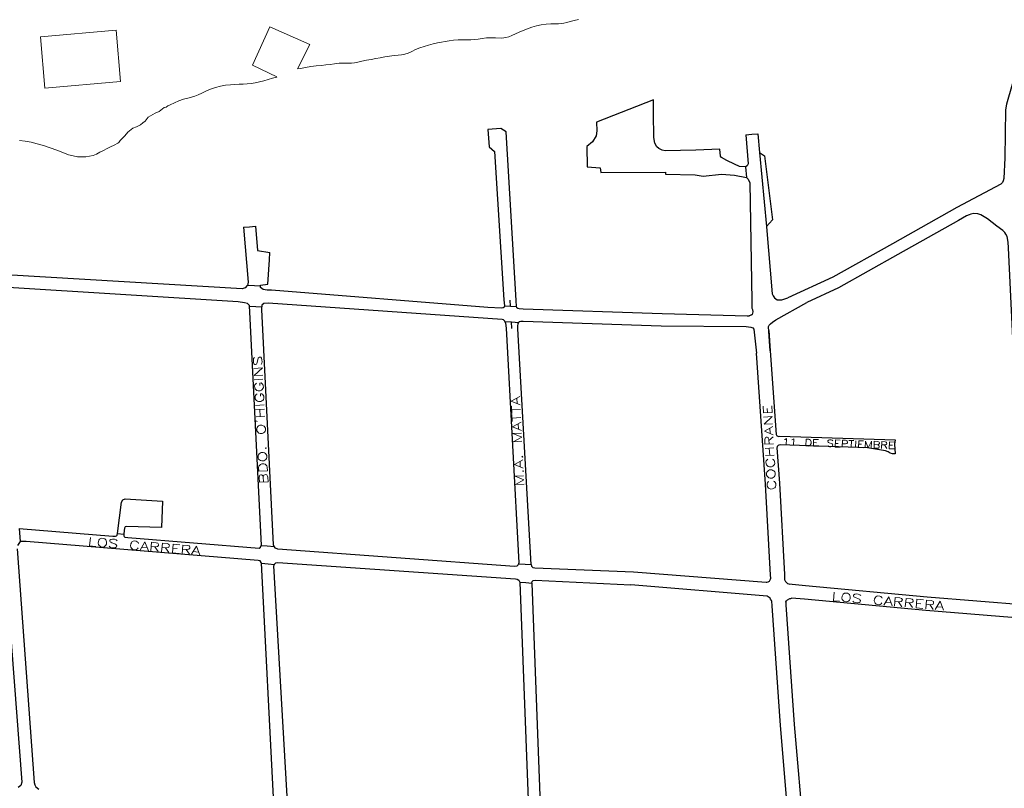
# Model space of a CAD drawing. Units: millimetres. Extents: x 81 to 10712, y -2487 to 7603.
# Drawn here: x 4050 to 4618, y 3827 to 4271 of the extents above; entities that cross this region are included whole.
import ezdxf

# ---------------------------------------------------------------- set-up
doc = ezdxf.new("R2010")
doc.units = ezdxf.units.MM
for name, color, linetype, lineweight in [('AREAS_VERDES', 3, 'Continuous', 20), ('CAMINO_PRINCIPAL', 2, 'Continuous', 25), ('TOPONIMIA', 8, 'Continuous', 9)]:
    doc.layers.add(name, color=color, linetype=linetype, lineweight=lineweight)

msp = doc.modelspace()

# ---------------------------------------------------------------- linework, layer by layer
at = {"layer": 'AREAS_VERDES'}
for points in [[(4198.61, 4237.61), (4184.58, 4244.44), (4194.64, 4266.41), (4217.53, 4256.35), (4210.42, 4242.14)], [(4372.53, 4270.66), (4370.13, 4270.2), (4367.82, 4269.65), (4365.79, 4269), (4364.13, 4268.54), (4362.65, 4268.35), (4360.99, 4268.26), (4358.96, 4268.26), (4356.56, 4268.26), (4353.88, 4268.08), (4351.11, 4267.71), (4348.43, 4267.06), (4345.76, 4266.23), (4343.17, 4265.31), (4340.77, 4264.38), (4338.46, 4263.46), (4336.25, 4262.45), (4334.22, 4261.52), (4332.46, 4260.78), (4330.71, 4260.32), (4328.31, 4259.86), (4324.71, 4260.05), (4322.12, 4260.14), (4319.54, 4260.05), (4317.05, 4259.68), (4314.74, 4259.31), (4312.61, 4259.12), (4310.4, 4258.94), (4308.09, 4258.94), (4305.69, 4258.94), (4303.2, 4258.94), (4300.52, 4258.85), (4298.03, 4258.48), (4295.72, 4258.11), (4293.51, 4257.65), (4291.2, 4257.18), (4288.71, 4256.63), (4286.12, 4255.98), (4283.54, 4255.15), (4281.04, 4254.32), (4278.64, 4253.31), (4276.43, 4252.29), (4274.4, 4251.37), (4272.46, 4250.72), (4270.52, 4250.26), (4268.49, 4250.08), (4266.18, 4249.89), (4263.6, 4249.61), (4260.92, 4249.15), (4258.24, 4248.6), (4255.75, 4248.14), (4253.07, 4247.68), (4250.3, 4247.31), (4247.63, 4246.66), (4245.23, 4246.11), (4243.38, 4245.64), (4241.72, 4245.46), (4239.87, 4245.46), (4237.38, 4245.55), (4234.61, 4245.55), (4231.84, 4245.18), (4229.26, 4244.81), (4226.86, 4244.54), (4224.27, 4244.17), (4221.32, 4243.89), (4218.27, 4243.52), (4215.13, 4243.06), (4212.18, 4242.51), (4210.42, 4242.14)], [(4064.75, 4231.15), (4062.17, 4260.78), (4105.92, 4264.48), (4108.42, 4234.94), (4064.75, 4231.15)], [(4050.17, 4200.78), (4053.49, 4200.5), (4056.81, 4199.86), (4060.32, 4199.03), (4063.92, 4197.92), (4067.8, 4196.63), (4071.68, 4195.24), (4075.18, 4193.86), (4078.32, 4192.66), (4081.09, 4191.92), (4083.68, 4191.46), (4086.17, 4191.36), (4088.48, 4191.36), (4090.6, 4191.73), (4092.63, 4192.29), (4094.57, 4193.03), (4096.51, 4194.04), (4098.54, 4195.15), (4100.66, 4196.16), (4102.69, 4197.18), (4104.72, 4198.2), (4106.85, 4199.3), (4107.49, 4199.67), (4108.14, 4200.78), (4109.8, 4202.44), (4111, 4203.64), (4112.57, 4205.76), (4115.43, 4207.89), (4117.65, 4208.72), (4119.86, 4209.92), (4121.34, 4211.12), (4122.63, 4211.95), (4124.29, 4214.35), (4128.36, 4216.66), (4130.66, 4217.67), (4131.77, 4218.41), (4133.53, 4219.89), (4134.82, 4220.17), (4135.65, 4220.81), (4137.13, 4221.46), (4139.53, 4222.66), (4142.11, 4223.77), (4144.79, 4224.69), (4147.28, 4225.34), (4149.4, 4225.8), (4151.25, 4226.44), (4153.19, 4227.18), (4155.31, 4228.2), (4157.71, 4229.4), (4160.39, 4230.5), (4163.16, 4231.43), (4166.02, 4232.17), (4168.97, 4232.72), (4171.84, 4233.09), (4174.42, 4233.27), (4176.82, 4233.37), (4179.13, 4233.37), (4181.44, 4233.55), (4183.74, 4233.83), (4186.05, 4234.2), (4188.54, 4234.75), (4191.13, 4235.4), (4193.62, 4236.04), (4196.11, 4236.78), (4198.33, 4237.52), (4198.61, 4237.61)]]:
    msp.add_lwpolyline(points, dxfattribs=at)
at = {"layer": 'CAMINO_PRINCIPAL'}
for points in [[(4626.85, 4254.23), (4625.93, 4248.04), (4624.82, 4241.77), (4623.9, 4237.43), (4622.97, 4234.29), (4622.7, 4233.27), (4619.47, 4221.83), (4619, 4218.5), (4618.54, 4190.9), (4617.9, 4178.99), (4617.62, 4177.52), (4617.16, 4176.69), (4616.24, 4175.58), (4590.76, 4162.19)], [(4468.99, 4185.64), (4465.49, 4185.92), (4462.62, 4187.12), (4458.1, 4189.24), (4455.06, 4190.99), (4454.5, 4191.83), (4454.13, 4195.79), (4440.28, 4195.33), (4422.56, 4194.87), (4420.9, 4195.33), (4418.96, 4196.16), (4417.85, 4197.18), (4416.65, 4199.4), (4416.01, 4202.63), (4415.91, 4216.47), (4415.91, 4222.75), (4415.91, 4224.32), (4383.05, 4211.4), (4383.14, 4206.41), (4382.77, 4203.64), (4380.65, 4200.04), (4377.33, 4197.46), (4377.6, 4185.73), (4385.17, 4185.09), (4385.45, 4182.41), (4422.75, 4182.59), (4422.84, 4181.49), (4439.92, 4181.12), (4444.44, 4180.29), (4455.06, 4181.49), (4462.53, 4180.93), (4469.46, 4179.55)], [(4330.89, 4205.95), (4327.75, 4207.7), (4320.37, 4207.15), (4321.02, 4197.18), (4324.06, 4194.59), (4329.6, 4108.93), (4329.88, 4105.33)], [(4470.01, 4099.51), (4420.81, 4100.71), (4340.77, 4103.48), (4338.37, 4103.67), (4337.63, 4103.85), (4336.99, 4104.31), (4336.8, 4104.96), (4336.62, 4108.47), (4330.89, 4205.95)], [(4469.09, 4204.2), (4470.38, 4187.3), (4469.92, 4186.19), (4468.99, 4185.64), (4469.46, 4179.55), (4470.56, 4178.62), (4471.39, 4176.41), (4472.59, 4108.28)], [(4469.09, 4204.2), (4472.59, 4204.47), (4476.1, 4204.75)], [(4476.1, 4204.75), (4477.03, 4193.95), (4481, 4151.21), (4481, 4151.11), (4484.23, 4112.34)], [(4477.03, 4193.95), (4479.8, 4192.1), (4484.5, 4154.99), (4481, 4151.21)], [(4590.76, 4162.19), (4553.74, 4141.24), (4519.4, 4122.04), (4493.37, 4110.04)], [(4620.57, 4138.93), (4620.39, 4142.16), (4619.84, 4145.48), (4619.1, 4146.87), (4618.54, 4147.79), (4617.34, 4148.99), (4613.93, 4151.48), (4608.48, 4155.64), (4604.7, 4157.95), (4603.03, 4158.59), (4600.63, 4158.68), (4598.88, 4158.41), (4597.86, 4158.04), (4596.48, 4157.3), (4591.77, 4154.62), (4556.88, 4135.05), (4522.54, 4115.85), (4504.35, 4107.27)], [(4179.31, 4150.84), (4182.82, 4151.11), (4186.33, 4151.39)], [(4179.31, 4150.84), (4181.99, 4118.99), (4181.62, 4117.24)], [(4186.33, 4151.39), (4187.44, 4137.27), (4194.55, 4136.25)], [(4189.19, 4116.77), (4189.19, 4117.33), (4193.44, 4117.88), (4194.27, 4131.91), (4194.55, 4136.25)], [(4493.92, 3944.89), (4503.61, 3943.96), (4573.68, 3937.5), (4631.1, 3932.7), (4631.84, 3932.88), (4632.76, 3933.07), (4633.5, 3933.44), (4633.87, 3933.72), (4634.42, 3934.27), (4634.7, 3934.82), (4634.88, 3936.02), (4630.54, 3981.44), (4625.74, 4038.49), (4625.01, 4046.62), (4625.01, 4046.8), (4620.57, 4138.93)], [(4329.88, 4105.33), (4329.69, 4104.59), (4329.14, 4104.22), (4328.12, 4104.13), (4320.37, 4104.4), (4195.47, 4114.47), (4192.98, 4114.47), (4190.76, 4114.84), (4189.19, 4116.04), (4189.19, 4116.77), (4185.68, 4117.05), (4181.62, 4117.24), (4181.53, 4117.14), (4180.33, 4115.76), (4178.58, 4115.2), (4042.5, 4123.24), (4040.94, 4123.7), (4040.84, 4123.79), (4038.72, 4125.17)], [(4182.82, 4105.23), (4182.73, 4105.7), (4181.62, 4106.71), (4179.96, 4107.17), (4176.36, 4107.64), (4043.7, 4116.04), (4041.49, 4114.74), (4041.4, 4114.74), (4039.83, 4112.71), (4039.37, 4111.14), (4039.37, 4108.1)], [(4484.23, 4112.34), (4484.87, 4111.14), (4485.7, 4110.04), (4487.18, 4108.93), (4488.57, 4108.84), (4489.86, 4108.84), (4490.97, 4109.2), (4493.37, 4110.04)], [(4330.15, 4096.37), (4330.06, 4096.65), (4329.32, 4097.3), (4328.49, 4097.57), (4193.62, 4106.99), (4191.04, 4106.8), (4190.02, 4105.79), (4190.02, 4104.77)], [(4333.39, 4105.14), (4333.11, 4108.74)], [(4472.59, 4108.28), (4472.59, 4104.03), (4473.06, 4103.2), (4473.15, 4102), (4472.78, 4100.43), (4471.95, 4100.07), (4471.03, 4099.6), (4470.01, 4099.51)], [(4482.2, 4093.42), (4482.66, 4094.34), (4483.4, 4094.99), (4484.41, 4096), (4486.44, 4097.3), (4504.35, 4107.27)], [(4049.98, 3976.92), (4104.08, 3972.49), (4105.46, 3972.4), (4106.11, 3972.67), (4106.48, 3973.04), (4106.75, 3974.06), (4110.26, 3973.6), (4110.36, 3972.67), (4110.54, 3972.21), (4111, 3971.93), (4112.66, 3971.75), (4188.45, 3965.56), (4189.19, 3966.03), (4189.56, 3967.04), (4189.65, 3967.04), (4183.1, 4101.91), (4182.82, 4105.23)], [(4182.82, 4105.23), (4186.51, 4104.96), (4190.02, 4104.77)], [(4189.56, 3967.04), (4193.07, 3966.76), (4197.04, 3966.39), (4196.58, 3967.41), (4190.02, 4103.3), (4190.02, 4104.77)], [(4329.88, 4105.33), (4333.39, 4105.14), (4336.8, 4104.96)], [(4330.15, 4096.37), (4330.52, 4095.45), (4330.8, 4092.59), (4338.19, 3957.07), (4338, 3956.52), (4337.82, 3955.87), (4336.99, 3955.13), (4335.6, 3954.86), (4199.16, 3964.92), (4197.87, 3965.47), (4197.04, 3966.39)], [(4330.15, 4096.37), (4333.94, 4096.1), (4338.09, 4095.73)], [(4334.12, 4092.31), (4333.94, 4096.1)], [(4345.29, 3956.15), (4337.63, 4092.13), (4337.54, 4093.6), (4337.72, 4095.27), (4338.09, 4095.73), (4338.37, 4096.28), (4339.29, 4096.65), (4340.77, 4096.56), (4420.35, 4093.79), (4469.36, 4093.42)], [(4470.01, 4099.51), (4471.03, 4099.6), (4472.78, 4100.43)], [(4469.36, 4093.42), (4472.04, 4093.14), (4473.24, 4092.68), (4473.79, 4091.85), (4475.27, 4078)], [(4483.21, 4079.48), (4482.2, 4093.42)], [(4482.38, 4091.2), (4483.21, 4079.48), (4486.53, 4031.2), (4486.72, 4030.83), (4486.9, 4030.55), (4487.18, 4030.28), (4487.55, 4030.09), (4488.01, 4030), (4488.66, 4030.09), (4555.22, 4028.06), (4554.85, 4025.57), (4555.22, 4019.94), (4553.74, 4019.94), (4552.45, 4020.31), (4551.25, 4021.14), (4549.77, 4021.78), (4539.25, 4023.35), (4488.84, 4025.2), (4488.2, 4025.01), (4487.73, 4024.83), (4487.64, 4024.64), (4487.27, 4024.28), (4487.18, 4023.91), (4487.09, 4023.35), (4488.47, 4002.95), (4491.43, 3950.33), (4491.43, 3950.24), (4491.52, 3947.29), (4491.61, 3947.1), (4492.07, 3946.27), (4492.53, 3945.62), (4493.18, 3945.16), (4493.92, 3944.89), (4494.57, 3944.7)], [(4404.37, 3951.81), (4480.81, 3945.81), (4481.27, 3945.9), (4482.01, 3945.99), (4482.75, 3946.46), (4483.03, 3946.82), (4483.4, 3947.66), (4483.49, 3948.12), (4483.4, 3949.87), (4480.53, 4002.4), (4475.27, 4078)], [(4106.75, 3974.06), (4109.06, 3992.06), (4109.71, 3993.35), (4111.19, 3994), (4132.7, 3992.7), (4132.05, 3977.47), (4111.92, 3978.03), (4111.09, 3977.75), (4110.72, 3977.01), (4110.54, 3975.72), (4110.26, 3973.6)], [(4049.98, 3976.92), (4050.54, 3969.44), (4049.06, 3967.13)], [(4041.12, 3966.86), (4051.55, 3830.51), (4051, 3828.57), (4049.43, 3827.37)], [(4048.78, 3965.1), (4058.66, 3830.23), (4059.03, 3828.94), (4059.58, 3827.65), (4061.34, 3826.35)], [(4196.48, 3816.57), (4196.95, 3817.95), (4189.65, 3956.89), (4189.56, 3957.16), (4188.91, 3958.18), (4187.9, 3958.36), (4053.95, 3969.35), (4050.54, 3969.44)], [(4189.65, 3956.89), (4193.53, 3956.42), (4197.22, 3956.06)], [(4205.07, 3815.46), (4204.98, 3815.65), (4196.95, 3955.22), (4197.22, 3956.06), (4197.31, 3956.33), (4197.96, 3956.98), (4199.07, 3957.26), (4336.34, 3947.84)], [(4338, 3956.52), (4341.79, 3956.33), (4345.29, 3956.06)], [(4345.29, 3956.15), (4345.29, 3956.06), (4345.57, 3955.04), (4346.31, 3954.39), (4347.32, 3954.12)], [(4347.32, 3954.12), (4404.37, 3951.81)], [(4336.34, 3947.84), (4337.26, 3947.66), (4338.09, 3947.01), (4338.74, 3945.9)], [(4338.74, 3945.9), (4342.25, 3945.62), (4345.76, 3945.35)], [(4338.74, 3945.9), (4343.91, 3810.2)], [(4345.76, 3945.25), (4345.76, 3945.35), (4345.94, 3946.36), (4346.49, 3946.92), (4347.69, 3947.1)], [(4345.76, 3945.25), (4350.74, 3812.32)], [(4347.69, 3947.1), (4402.81, 3944.33)], [(4494.57, 3798.75), (4489.03, 3863.1), (4489.03, 3863.19), (4484.23, 3932.15), (4484.23, 3932.24), (4484.13, 3934.92), (4484.04, 3934.92), (4483.95, 3935.29), (4483.4, 3936.12), (4483.12, 3936.58), (4482.66, 3937.04), (4482.01, 3937.5), (4481.36, 3937.78), (4402.81, 3944.33)], [(4492.17, 3934.27), (4492.17, 3934.45), (4492.53, 3935.19), (4493.09, 3935.75), (4494.47, 3936.39), (4495.12, 3936.49), (4495.49, 3936.58)], [(4631.93, 3924.67), (4572.94, 3929.47), (4572.94, 3929.56), (4502.97, 3936.02), (4495.49, 3936.58)], [(4492.17, 3934.27), (4492.17, 3932.7), (4496.97, 3863.74), (4502.5, 3799.49), (4502.69, 3797.92), (4503.24, 3796.26), (4503.89, 3795.24), (4504.9, 3794.41), (4506.01, 3793.95), (4506.94, 3793.58), (4507.77, 3793.31), (4510.26, 3793.12), (4575.62, 3788.04), (4637.47, 3783.43)]]:
    msp.add_lwpolyline(points, dxfattribs=at)
at = {"layer": 'TOPONIMIA'}
for points in [[(4185.68, 4075.6), (4185.22, 4074.96), (4185.04, 4074.13), (4185.13, 4072.93), (4185.41, 4072), (4185.87, 4071.45), (4186.33, 4071.45), (4186.79, 4071.82), (4187.07, 4072.09), (4187.25, 4072.74), (4187.62, 4074.49), (4187.81, 4075.14), (4188.08, 4075.42), (4188.54, 4075.79), (4189.28, 4075.79), (4189.75, 4075.23), (4190.02, 4074.31), (4190.11, 4073.11), (4189.93, 4072.28), (4189.47, 4071.63)], [(4190.48, 4065.45), (4185.5, 4065.17), (4190.3, 4069.6), (4185.31, 4069.32)], [(4185.59, 4062.77), (4190.58, 4063.05)], [(4186.88, 4060.74), (4186.42, 4060.46), (4185.96, 4059.82), (4185.78, 4059.26), (4185.87, 4058.06), (4186.05, 4057.42), (4186.61, 4056.86), (4187.07, 4056.59), (4187.81, 4056.31), (4189.01, 4056.4), (4189.75, 4056.77), (4190.21, 4057.05), (4190.58, 4057.69), (4190.85, 4058.25), (4190.76, 4059.45), (4190.48, 4060.09), (4190.02, 4060.65), (4189.47, 4060.92), (4188.82, 4060.83), (4188.82, 4059.35)], [(4187.16, 4054.55), (4186.7, 4054.19), (4186.33, 4053.63), (4186.05, 4052.99), (4186.14, 4051.79), (4186.42, 4051.23), (4186.88, 4050.68), (4187.44, 4050.4), (4188.08, 4050.12), (4189.28, 4050.12), (4190.02, 4050.49), (4190.48, 4050.77), (4190.95, 4051.42), (4191.13, 4052.06), (4191.04, 4053.26), (4190.76, 4053.82), (4190.3, 4054.37), (4189.84, 4054.65), (4189.1, 4054.65), (4189.19, 4053.17)], [(4338.92, 4048.28), (4333.85, 4050.4), (4338.74, 4053.08)], [(4337.26, 4049.11), (4337.08, 4052.06)], [(4186.33, 4047.91), (4191.31, 4048.18)], [(4186.42, 4045.51), (4191.41, 4045.78)], [(4189.01, 4041.54), (4188.82, 4045.69)], [(4334.22, 4043.29), (4333.94, 4047.45)], [(4334.12, 4045.42), (4339.11, 4045.6)], [(4484.23, 4043.85), (4479.24, 4043.57), (4479.06, 4047.45)], [(4481.64, 4043.66), (4481.46, 4046.06)], [(4484.23, 4043.85), (4484.04, 4047.72)], [(4186.05, 4038.95), (4186.33, 4038.68), (4186.05, 4038.4), (4185.87, 4038.68), (4186.05, 4038.95), (4186.51, 4038.95), (4186.98, 4038.77), (4187.25, 4038.4)], [(4186.61, 4041.35), (4191.68, 4041.63)], [(4334.4, 4038.58), (4334.22, 4042.74)], [(4334.31, 4040.62), (4339.29, 4040.89)], [(4339.66, 4033.41), (4334.59, 4035.54), (4339.48, 4038.22)], [(4484.6, 4037.29), (4479.61, 4037.01), (4484.32, 4041.45), (4479.33, 4041.17)], [(4187.07, 4033.32), (4187.34, 4032.77), (4187.81, 4032.21), (4188.27, 4031.94), (4189.01, 4031.66), (4190.21, 4031.75), (4190.95, 4032.03), (4191.41, 4032.4), (4191.87, 4033.05), (4192.05, 4033.6), (4191.96, 4034.8), (4191.68, 4035.35), (4191.22, 4035.91), (4190.76, 4036.18), (4190.02, 4036.46), (4188.82, 4036.46), (4188.08, 4036.09), (4187.62, 4035.81), (4187.16, 4035.17), (4186.98, 4034.52), (4187.07, 4033.32)], [(4338, 4034.25), (4337.82, 4037.2)], [(4484.87, 4031.01), (4479.8, 4033.14), (4484.69, 4035.81)], [(4483.21, 4031.85), (4483.03, 4034.8)], [(4339.94, 4027.23), (4334.95, 4026.95), (4339.85, 4029.54), (4334.77, 4031.75), (4339.76, 4031.94)], [(4485.15, 4025.66), (4480.16, 4025.48), (4480.07, 4028.06), (4480.26, 4028.98), (4480.44, 4029.35), (4480.9, 4029.63), (4481.36, 4029.63), (4481.92, 4029.35), (4482.1, 4029.08), (4482.38, 4028.25), (4482.56, 4025.57)], [(4482.47, 4027.6), (4484.96, 4029.81)], [(4491.52, 4028.15), (4491.89, 4028.34), (4492.53, 4028.89), (4492.44, 4024.92)], [(4495.67, 4028.06), (4496.13, 4028.25), (4496.78, 4028.71), (4496.6, 4024.74)], [(4503.7, 4024.55), (4503.89, 4028.52), (4505.37, 4028.43), (4505.92, 4028.25), (4506.38, 4027.88), (4506.57, 4027.51), (4506.75, 4026.86), (4506.75, 4025.94), (4506.47, 4025.38), (4506.29, 4025.01), (4505.83, 4024.64), (4505.18, 4024.46), (4503.7, 4024.55)], [(4508.14, 4024.37), (4508.23, 4028.34), (4511, 4028.25)], [(4519.31, 4027.41), (4518.94, 4027.78), (4518.29, 4028.06), (4517.46, 4028.06), (4516.81, 4027.88), (4516.44, 4027.51), (4516.44, 4027.14), (4516.63, 4026.77), (4516.81, 4026.58), (4517.18, 4026.31), (4518.47, 4025.94), (4518.84, 4025.75), (4519.03, 4025.57), (4519.31, 4025.11), (4519.21, 4024.55), (4518.84, 4024.18), (4518.2, 4024), (4517.37, 4024.09), (4516.72, 4024.28), (4516.35, 4024.64)], [(4520.69, 4023.91), (4520.87, 4027.97), (4523.55, 4027.88)], [(4524.66, 4023.81), (4524.84, 4027.78), (4526.69, 4027.78), (4527.34, 4027.51), (4527.52, 4027.32), (4527.71, 4026.95), (4527.71, 4026.4), (4527.43, 4026.03), (4527.24, 4025.84), (4526.6, 4025.66), (4524.75, 4025.75)], [(4528.54, 4027.69), (4531.49, 4027.6)], [(4530.01, 4027.6), (4529.92, 4023.63)], [(4532.6, 4027.51), (4532.41, 4023.54)], [(4534.08, 4023.54), (4534.26, 4027.51), (4536.94, 4027.41)], [(4538.05, 4023.35), (4538.23, 4027.32), (4539.71, 4023.35), (4541.55, 4027.23), (4541.46, 4023.26)], [(4545.06, 4025.2), (4545.71, 4025.01), (4545.89, 4024.83), (4546.08, 4024.46), (4546.08, 4023.81), (4545.8, 4023.44), (4545.62, 4023.26), (4544.97, 4023.17), (4543.12, 4023.17), (4543.21, 4027.23), (4545.15, 4027.14), (4545.71, 4026.95), (4545.98, 4026.77), (4546.17, 4026.31), (4546.17, 4025.94), (4545.89, 4025.57), (4545.71, 4025.38), (4545.06, 4025.2), (4543.21, 4025.29)], [(4547.46, 4023.08), (4547.65, 4027.05), (4549.49, 4026.95), (4550.14, 4026.77), (4550.32, 4026.58), (4550.51, 4026.21), (4550.51, 4025.84), (4550.32, 4025.48), (4550.05, 4025.29), (4549.49, 4025.11), (4547.55, 4025.11)], [(4551.89, 4022.89), (4552.08, 4026.86), (4554.75, 4026.77)], [(4192.05, 4023.17), (4192.33, 4022.89), (4192.51, 4023.17), (4192.33, 4023.44), (4192.05, 4023.17)], [(4480.35, 4023.08), (4485.33, 4023.35)], [(4482.93, 4019.01), (4482.66, 4023.17)], [(4508.14, 4024.37), (4510.81, 4024.28)], [(4508.23, 4026.49), (4509.89, 4026.4)], [(4520.69, 4023.91), (4523.46, 4023.81)], [(4520.78, 4026.03), (4522.44, 4026.03)], [(4534.08, 4023.54), (4536.85, 4023.44)], [(4534.17, 4025.57), (4535.83, 4025.57)], [(4549.03, 4025.11), (4550.42, 4022.98)], [(4551.89, 4022.89), (4554.66, 4022.8)], [(4551.98, 4025.01), (4553.65, 4024.92)], [(4187.81, 4017.63), (4188.08, 4016.98), (4188.64, 4016.43), (4189.1, 4016.15), (4189.84, 4015.88), (4191.04, 4015.97), (4191.68, 4016.34), (4192.15, 4016.61), (4192.61, 4017.26), (4192.79, 4017.81), (4192.79, 4019.01), (4192.51, 4019.66), (4191.96, 4020.21), (4191.5, 4020.49), (4190.76, 4020.77), (4189.56, 4020.68), (4188.91, 4020.31), (4188.45, 4020.03), (4187.99, 4019.38), (4187.81, 4018.83), (4187.81, 4017.63)], [(4340.77, 4011.72), (4335.6, 4013.84), (4340.49, 4016.52)], [(4339.02, 4012.55), (4338.92, 4015.51)], [(4339.94, 4018.28), (4340.22, 4018), (4340.4, 4018.28), (4340.22, 4018.55), (4339.94, 4018.28)], [(4480.53, 4018.92), (4485.52, 4019.2)], [(4481.83, 4016.89), (4481.36, 4016.52), (4480.9, 4015.97), (4480.72, 4015.32), (4480.81, 4014.12), (4481.09, 4013.57), (4481.55, 4013.01), (4482.01, 4012.74), (4482.75, 4012.46), (4483.95, 4012.55), (4484.69, 4012.83), (4485.15, 4013.2), (4485.61, 4013.75), (4485.8, 4014.4), (4485.7, 4015.6), (4485.43, 4016.15), (4484.96, 4016.71), (4484.41, 4016.98)], [(4193.16, 4010.15), (4188.18, 4009.87), (4188.08, 4012), (4188.27, 4012.83), (4188.73, 4013.47), (4189.19, 4013.84), (4189.93, 4014.12), (4191.13, 4014.21), (4191.78, 4013.94), (4192.33, 4013.66), (4192.79, 4013.11), (4193.07, 4012.18), (4193.16, 4010.15)], [(4340.4, 4009.97), (4340.59, 4009.69), (4340.86, 4009.97), (4340.59, 4010.24), (4340.4, 4009.97)], [(4481.09, 4007.57), (4481.36, 4007.01), (4481.92, 4006.46), (4482.38, 4006.18), (4483.12, 4005.91), (4484.32, 4006), (4484.96, 4006.27), (4485.43, 4006.64), (4485.89, 4007.29), (4486.07, 4007.84), (4486.07, 4009.04), (4485.8, 4009.6), (4485.24, 4010.24), (4484.78, 4010.43), (4484.04, 4010.71), (4482.84, 4010.71), (4482.2, 4010.34), (4481.73, 4009.97), (4481.27, 4009.41), (4481.09, 4008.77), (4481.09, 4007.57)], [(4190.76, 4006.46), (4190.95, 4007.29), (4191.13, 4007.66), (4191.59, 4007.94), (4192.33, 4008.03), (4192.88, 4007.75), (4193.07, 4007.47), (4193.35, 4006.55), (4193.53, 4003.87), (4188.54, 4003.6), (4188.36, 4006.27), (4188.54, 4007.2), (4188.82, 4007.57), (4189.28, 4007.84), (4189.75, 4007.84), (4190.21, 4007.57), (4190.48, 4007.29), (4190.76, 4006.46), (4190.85, 4003.78)], [(4341.23, 4002.49), (4336.25, 4002.3), (4341.05, 4004.89), (4335.97, 4007.01), (4340.96, 4007.29)], [(4482.47, 4004.06), (4482.01, 4003.78), (4481.55, 4003.14), (4481.36, 4002.58), (4481.46, 4001.38), (4481.73, 4000.74), (4482.2, 4000.18), (4482.75, 3999.9), (4483.49, 3999.63), (4484.6, 3999.72), (4485.33, 4000.09), (4485.8, 4000.37), (4486.26, 4001.01), (4486.44, 4001.66), (4486.35, 4002.77), (4486.07, 4003.41), (4485.61, 4003.97), (4485.15, 4004.24)], [(4091.06, 3971.75), (4090.6, 3966.76), (4094.2, 3966.49)], [(4097.62, 3971.2), (4096.97, 3971.01), (4096.32, 3970.64), (4095.95, 3970.18), (4095.68, 3969.44), (4095.49, 3968.33), (4095.77, 3967.59), (4096.05, 3967.04), (4096.6, 3966.58), (4097.15, 3966.21), (4098.35, 3966.12), (4099, 3966.3), (4099.55, 3966.76), (4099.92, 3967.23), (4100.29, 3967.87), (4100.39, 3969.07), (4100.11, 3969.81), (4099.92, 3970.36), (4099.37, 3970.83), (4098.72, 3971.1), (4097.62, 3971.2)], [(4106.39, 3969.81), (4105.83, 3970.27), (4105, 3970.64), (4103.8, 3970.73), (4102.88, 3970.55), (4102.23, 3970.09), (4102.23, 3969.63), (4102.51, 3969.16), (4102.79, 3968.89), (4103.34, 3968.61), (4105.09, 3967.96), (4105.65, 3967.69), (4105.92, 3967.41), (4106.2, 3966.95), (4106.11, 3966.21), (4105.46, 3965.84), (4104.54, 3965.66), (4103.43, 3965.75), (4102.51, 3966.03), (4101.95, 3966.58)], [(4118.85, 3968.24), (4118.57, 3968.8), (4118.02, 3969.26), (4117.46, 3969.63), (4116.26, 3969.72), (4115.62, 3969.53), (4114.97, 3969.07), (4114.69, 3968.61), (4114.32, 3967.96), (4114.23, 3966.76), (4114.42, 3966.03), (4114.69, 3965.47), (4115.25, 3965.01), (4115.8, 3964.73), (4117, 3964.64), (4117.65, 3964.83), (4118.29, 3965.19), (4118.57, 3965.66)], [(4119.68, 3964.36), (4122.45, 3969.16), (4124.48, 3963.99)], [(4120.69, 3965.93), (4123.74, 3965.75)], [(4125.96, 3963.9), (4126.33, 3968.89), (4129, 3968.61), (4129.93, 3968.33), (4130.2, 3968.06), (4130.39, 3967.59), (4130.39, 3967.04), (4130.02, 3966.67), (4129.74, 3966.39), (4128.82, 3966.21), (4126.14, 3966.49)], [(4128.26, 3966.3), (4130.11, 3963.53)], [(4132.14, 3963.35), (4132.6, 3968.33), (4135.28, 3968.15), (4136.11, 3967.78), (4136.39, 3967.5), (4136.66, 3967.04), (4136.57, 3966.58), (4136.3, 3966.12), (4135.93, 3965.93), (4135, 3965.75), (4132.42, 3965.93)], [(4134.45, 3965.75), (4136.3, 3962.98)], [(4138.42, 3962.79), (4138.79, 3967.78), (4142.66, 3967.5)], [(4138.6, 3965.47), (4141, 3965.29)], [(4144.05, 3962.33), (4144.42, 3967.32), (4147.1, 3967.13), (4148.02, 3966.86), (4148.3, 3966.58), (4148.48, 3966.03), (4148.48, 3965.56), (4148.11, 3965.1), (4147.83, 3964.92), (4146.91, 3964.73), (4144.23, 3965.01)], [(4146.36, 3964.83), (4148.2, 3962.06)], [(4149.4, 3961.96), (4152.17, 3966.67), (4154.11, 3961.5)], [(4138.42, 3962.79), (4142.2, 3962.52)], [(4150.42, 3963.53), (4153.37, 3963.26)], [(4520.04, 3940.18), (4519.67, 3935.19), (4523.18, 3934.82)], [(4526.6, 3939.62), (4525.95, 3939.44), (4525.31, 3938.98), (4525.03, 3938.52), (4524.66, 3937.87), (4524.57, 3936.67), (4524.75, 3935.93), (4525.03, 3935.47), (4525.58, 3934.92), (4526.14, 3934.64), (4527.34, 3934.55), (4527.98, 3934.73), (4528.63, 3935.1), (4528.91, 3935.56), (4529.28, 3936.21), (4529.37, 3937.41), (4529.18, 3938.15), (4528.91, 3938.7), (4528.35, 3939.16), (4527.8, 3939.53), (4526.6, 3939.62)], [(4535.46, 3938.15), (4534.91, 3938.61), (4533.98, 3938.98), (4532.78, 3939.07), (4531.95, 3938.89), (4531.31, 3938.42), (4531.21, 3937.96), (4531.49, 3937.5), (4531.77, 3937.22), (4532.32, 3936.95), (4534.08, 3936.3), (4534.63, 3936.02), (4534.91, 3935.75), (4535.18, 3935.29), (4535.09, 3934.55), (4534.45, 3934.08), (4533.52, 3933.99), (4532.41, 3934.08), (4531.49, 3934.36), (4530.94, 3934.92)], [(4547.83, 3936.58), (4547.55, 3937.04), (4547, 3937.59), (4546.45, 3937.87), (4545.25, 3937.96), (4544.69, 3937.78), (4544.05, 3937.32), (4543.68, 3936.85), (4543.31, 3936.21), (4543.21, 3935.01), (4543.49, 3934.27), (4543.68, 3933.81), (4544.23, 3933.25), (4544.88, 3932.98), (4545.98, 3932.88), (4546.63, 3933.07), (4547.28, 3933.44), (4547.65, 3933.9)], [(4548.66, 3932.61), (4551.52, 3937.41), (4553.46, 3932.24)], [(4554.94, 3932.05), (4555.31, 3937.04), (4557.99, 3936.85), (4558.91, 3936.49), (4559.19, 3936.3), (4559.46, 3935.75), (4559.37, 3935.29), (4559, 3934.82), (4558.72, 3934.64), (4557.8, 3934.45), (4555.12, 3934.73)], [(4561.12, 3931.59), (4561.59, 3936.49), (4564.26, 3936.3), (4565.09, 3936.02), (4565.37, 3935.75), (4565.65, 3935.19), (4565.65, 3934.73), (4565.28, 3934.27), (4564.91, 3934.08), (4564.08, 3933.9), (4561.4, 3934.18)], [(4567.4, 3931.04), (4567.77, 3936.02), (4571.65, 3935.65)], [(4549.77, 3934.18), (4552.72, 3933.99)], [(4557.25, 3934.55), (4559.09, 3931.68)], [(4563.43, 3933.99), (4565.28, 3931.22)], [(4567.4, 3931.04), (4571.19, 3930.67)], [(4567.59, 3933.62), (4569.99, 3933.44)], [(4573.03, 3930.48), (4573.4, 3935.47), (4576.08, 3935.29), (4577, 3934.92), (4577.28, 3934.64), (4577.46, 3934.18), (4577.46, 3933.72), (4577.09, 3933.25), (4576.82, 3933.07), (4575.89, 3932.88), (4573.22, 3933.16)], [(4575.34, 3932.98), (4577.19, 3930.12)], [(4578.29, 3930.02), (4581.16, 3934.82), (4583.09, 3929.65)], [(4579.4, 3931.59), (4582.36, 3931.41)]]:
    msp.add_lwpolyline(points, dxfattribs=at)

doc.saveas('drawing.dxf')
